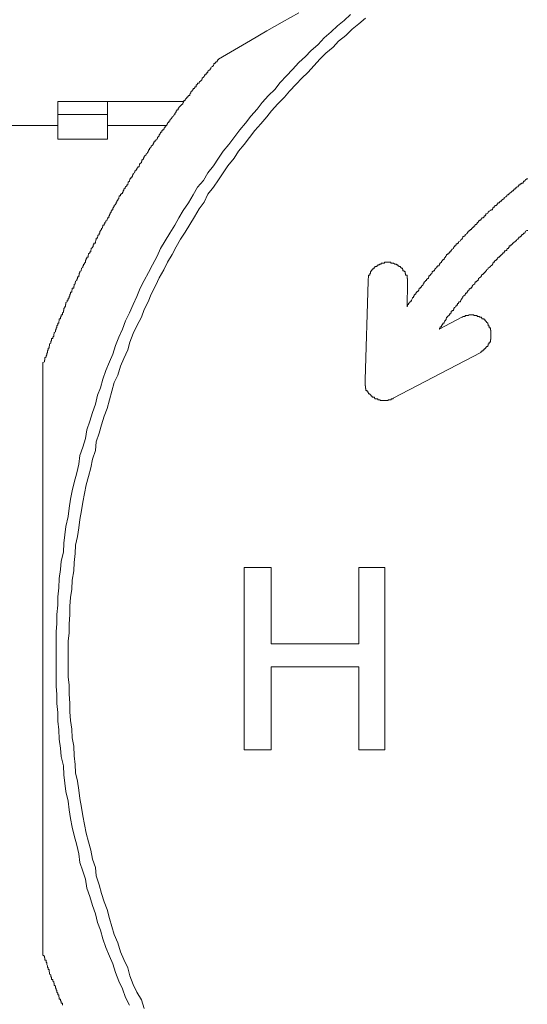
# Model space of a CAD drawing. Units: inches. Extents: x -642 to 776, y -619 to 505.
# Drawn here: x -213 to -207, y -384 to -371 of the extents above; entities that cross this region are included whole.
import ezdxf

# ---------------------------------------------------------------- set-up
doc = ezdxf.new("R2010")
doc.units = ezdxf.units.IN
doc.header["$MEASUREMENT"] = 0
doc.layers.add('图层 1', color=7, linetype='Continuous')

msp = doc.modelspace()

# ---------------------------------------------------------------- linework, layer by layer
at = {"layer": '图层 1', "color": 7, "lineweight": 9}
for points in [[(-209.011, -371.158), (-209.094, -371.235), (-209.182, -371.307), (-209.265, -371.385), (-209.354, -371.462), (-209.437, -371.553), (-209.531, -371.634), (-209.603, -371.711), (-209.691, -371.789), (-209.774, -371.883), (-209.852, -371.963), (-209.935, -372.054), (-210.007, -372.145), (-210.09, -372.223), (-210.173, -372.314), (-210.239, -372.403), (-210.322, -372.494), (-210.394, -372.588), (-210.466, -372.677), (-210.532, -372.762), (-210.61, -372.868), (-210.687, -372.956), (-210.748, -373.047), (-210.814, -373.15), (-210.886, -373.241), (-210.947, -373.343), (-211.025, -373.429), (-211.08, -373.532), (-211.141, -373.637), (-211.213, -373.739), (-211.268, -373.833), (-211.324, -373.93), (-211.39, -374.035), (-211.451, -374.137), (-211.512, -374.237), (-211.556, -374.339), (-211.617, -374.45), (-211.667, -374.552), (-211.727, -374.658), (-211.777, -374.76), (-211.822, -374.871), (-211.871, -374.973), (-211.921, -375.086), (-211.971, -375.189), (-212.01, -375.299), (-212.059, -375.405), (-212.104, -375.515), (-212.137, -375.629), (-212.181, -375.728), (-212.231, -375.842), (-212.27, -375.955), (-212.303, -376.071), (-212.342, -376.168), (-212.369, -376.284), (-212.408, -376.395), (-212.441, -376.511), (-212.48, -376.622), (-212.497, -376.738), (-212.535, -376.851), (-212.574, -376.962), (-212.585, -377.078), (-212.613, -377.189), (-212.646, -377.316), (-212.674, -377.427), (-212.696, -377.538), (-212.712, -377.654), (-212.729, -377.764), (-212.757, -377.895), (-212.773, -378.005), (-212.784, -378.116), (-212.79, -378.232), (-212.818, -378.354), (-212.829, -378.464), (-212.845, -378.581), (-212.851, -378.705), (-212.862, -378.821), (-212.862, -378.932), (-212.878, -379.056), (-212.878, -379.173), (-212.884, -379.283), (-212.884, -379.405), (-212.884, -379.521), (-212.884, -379.635), (-212.884, -379.756), (-212.884, -379.873), (-212.884, -379.997), (-212.878, -380.108), (-212.878, -380.224), (-212.862, -380.346), (-212.862, -380.459), (-212.851, -380.573), (-212.845, -380.697), (-212.829, -380.813), (-212.818, -380.924), (-212.79, -381.048), (-212.784, -381.165), (-212.773, -381.275), (-212.757, -381.386), (-212.729, -381.513), (-212.712, -381.624), (-212.696, -381.74), (-212.674, -381.854), (-212.646, -381.964), (-212.613, -382.091), (-212.585, -382.205), (-212.574, -382.321), (-212.535, -382.432), (-212.497, -382.54), (-212.48, -382.656), (-212.441, -382.767), (-212.408, -382.883), (-212.369, -382.993), (-212.342, -383.11), (-212.303, -383.209), (-212.27, -383.325), (-212.231, -383.436), (-212.181, -383.552), (-212.137, -383.652), (-212.104, -383.768), (-212.059, -383.879), (-212.01, -383.981), (-211.971, -384.095), (-211.921, -384.197)], [(-209.691, -371.133), (-209.907, -371.257), (-210.112, -371.374), (-210.328, -371.498), (-210.748, -371.744)], [(-208.811, -371.205), (-208.9, -371.282), (-208.988, -371.351), (-209.071, -371.432), (-209.166, -371.509), (-209.237, -371.587), (-209.332, -371.664), (-209.415, -371.744), (-209.486, -371.827), (-209.569, -371.919), (-209.652, -371.996), (-209.724, -372.074), (-209.813, -372.165), (-209.879, -372.245), (-209.968, -372.334), (-210.051, -372.425), (-210.112, -372.502), (-210.189, -372.594), (-210.267, -372.685), (-210.339, -372.776), (-210.411, -372.868), (-210.482, -372.956), (-210.543, -373.047), (-210.626, -373.15), (-210.687, -373.241), (-210.748, -373.332), (-210.814, -373.429), (-210.886, -373.523), (-210.936, -373.626), (-211.003, -373.717), (-211.063, -373.819), (-211.124, -373.919), (-211.185, -374.021), (-211.246, -374.113), (-211.307, -374.215), (-211.357, -374.314), (-211.418, -374.417), (-211.467, -374.519), (-211.528, -374.622), (-211.573, -374.721), (-211.633, -374.837), (-211.672, -374.937), (-211.727, -375.039), (-211.761, -375.142), (-211.822, -375.255), (-211.871, -375.358), (-211.916, -375.468), (-211.943, -375.571), (-211.993, -375.684), (-212.037, -375.786), (-212.071, -375.903), (-212.12, -376.002), (-212.154, -376.116), (-212.181, -376.229), (-212.214, -376.342), (-212.253, -376.442), (-212.286, -376.558), (-212.32, -376.669), (-212.358, -376.782), (-212.369, -376.896), (-212.408, -377.009), (-212.43, -377.123), (-212.458, -377.236), (-212.491, -377.349), (-212.513, -377.46), (-212.535, -377.576), (-212.552, -377.687), (-212.574, -377.803), (-212.585, -377.914), (-212.602, -378.03), (-212.629, -378.141), (-212.635, -378.251), (-212.646, -378.368), (-212.652, -378.478), (-212.674, -378.603), (-212.679, -378.719), (-212.696, -378.83), (-212.707, -378.946), (-212.707, -379.056), (-212.712, -379.181), (-212.712, -379.294), (-212.729, -379.405), (-212.729, -379.521), (-212.729, -379.635), (-212.729, -379.756), (-212.729, -379.873), (-212.712, -379.986), (-212.712, -380.1), (-212.707, -380.224), (-212.707, -380.335), (-212.696, -380.448), (-212.679, -380.562), (-212.674, -380.678), (-212.652, -380.788), (-212.646, -380.913), (-212.635, -381.029), (-212.629, -381.14), (-212.602, -381.25), (-212.585, -381.367), (-212.574, -381.477), (-212.552, -381.594), (-212.535, -381.704), (-212.513, -381.818), (-212.491, -381.931), (-212.458, -382.047), (-212.43, -382.158), (-212.408, -382.274), (-212.369, -382.385), (-212.358, -382.495), (-212.32, -382.612), (-212.286, -382.725), (-212.253, -382.838), (-212.214, -382.938), (-212.181, -383.054), (-212.154, -383.162), (-212.12, -383.267), (-212.071, -383.378), (-212.037, -383.494), (-211.993, -383.597), (-211.943, -383.707), (-211.916, -383.81), (-211.871, -383.923), (-211.822, -384.025), (-211.761, -384.125), (-211.727, -384.241)], [(-210.748, -371.744), (-210.748, -371.755), (-210.759, -371.755), (-210.759, -371.769), (-210.765, -371.769), (-210.765, -371.78), (-210.781, -371.78), (-210.781, -371.789), (-210.792, -371.789), (-210.792, -371.802), (-210.809, -371.802), (-210.809, -371.813), (-210.814, -371.827), (-210.826, -371.841), (-210.842, -371.849), (-210.848, -371.858), (-210.848, -371.872), (-210.859, -371.872), (-210.859, -371.883), (-210.875, -371.894), (-210.886, -371.905), (-210.886, -371.919), (-210.903, -371.919), (-210.903, -371.927), (-210.903, -371.927), (-210.903, -371.938), (-210.914, -371.938), (-210.914, -371.952), (-210.931, -371.952), (-210.931, -371.963), (-210.936, -371.971), (-210.947, -371.982), (-210.964, -371.996), (-210.964, -372.007), (-210.969, -372.015), (-210.98, -372.029), (-210.997, -372.043), (-211.003, -372.054), (-211.003, -372.062), (-211.025, -372.062), (-211.025, -372.074), (-211.03, -372.074), (-211.03, -372.085), (-211.041, -372.085), (-211.041, -372.098), (-211.041, -372.107), (-211.058, -372.107), (-211.058, -372.121), (-211.063, -372.121), (-211.063, -372.132), (-211.08, -372.132), (-211.08, -372.145), (-211.091, -372.154), (-211.097, -372.165), (-211.113, -372.176), (-211.113, -372.19), (-211.119, -372.198), (-211.124, -372.209), (-211.124, -372.223), (-211.141, -372.223), (-211.141, -372.231), (-211.152, -372.231), (-211.152, -372.245), (-211.163, -372.245), (-211.163, -372.256), (-211.18, -372.27), (-211.18, -372.278), (-211.185, -372.278), (-211.185, -372.287), (-211.202, -372.287), (-211.202, -372.3), (-211.213, -372.314), (-211.218, -372.325), (-211.218, -372.334), (-211.235, -372.347), (-211.246, -372.358), (-211.263, -372.372), (-211.263, -372.378), (-211.268, -372.378), (-211.268, -372.392), (-211.279, -372.392), (-211.279, -372.403), (-211.279, -372.411), (-211.296, -372.411), (-211.296, -372.425), (-211.307, -372.425), (-211.307, -372.439), (-211.312, -372.45), (-211.324, -372.458), (-211.324, -372.472), (-211.335, -372.483), (-211.34, -372.494), (-211.357, -372.502), (-211.357, -372.516), (-211.368, -372.516), (-211.368, -372.527), (-211.384, -372.541), (-211.384, -372.549), (-211.39, -372.549), (-211.39, -372.56), (-211.401, -372.56), (-211.401, -372.574), (-211.418, -372.588), (-211.418, -372.594), (-211.423, -372.594), (-211.423, -372.605), (-211.434, -372.619), (-211.451, -372.63), (-211.451, -372.638), (-211.462, -372.652), (-211.467, -372.666), (-211.467, -372.677), (-211.484, -372.677), (-211.484, -372.685), (-211.495, -372.685), (-211.495, -372.696), (-211.495, -372.707), (-211.512, -372.707), (-211.512, -372.718), (-211.517, -372.718), (-211.517, -372.729), (-211.528, -372.743), (-211.528, -372.754), (-211.539, -372.762), (-211.55, -372.776), (-211.55, -372.79), (-211.556, -372.79), (-211.556, -372.798), (-211.573, -372.807), (-211.573, -372.821), (-211.584, -372.821), (-211.584, -372.832), (-211.6, -372.832), (-211.6, -372.845), (-211.606, -372.859), (-211.606, -372.868), (-211.617, -372.879), (-211.633, -372.892), (-211.633, -372.901), (-211.639, -372.909), (-211.656, -372.923), (-211.656, -372.937), (-211.667, -372.937), (-211.667, -372.945), (-211.667, -372.956), (-211.672, -372.956), (-211.672, -372.97), (-211.683, -372.97), (-211.683, -372.984), (-211.7, -372.992), (-211.7, -373.003), (-211.711, -373.014), (-211.727, -373.025), (-211.727, -373.034), (-211.733, -373.047), (-211.733, -373.061), (-211.744, -373.061), (-211.744, -373.072), (-211.755, -373.072), (-211.755, -373.081), (-211.755, -373.094), (-211.761, -373.094), (-211.761, -373.105), (-211.777, -373.117), (-211.788, -373.125), (-211.788, -373.139), (-211.794, -373.15), (-211.794, -373.164), (-211.81, -373.164), (-211.81, -373.172), (-211.822, -373.183), (-211.822, -373.197), (-211.833, -373.197), (-211.833, -373.205), (-211.849, -373.219), (-211.849, -373.227), (-211.855, -373.241), (-211.871, -373.249), (-211.871, -373.263), (-211.882, -373.274), (-211.882, -373.288), (-211.888, -373.288), (-211.888, -373.299), (-211.888, -373.307), (-211.905, -373.307), (-211.905, -373.318), (-211.916, -373.318), (-211.916, -373.332), (-211.921, -373.343), (-211.921, -373.352), (-211.938, -373.366), (-211.938, -373.377), (-211.943, -373.385), (-211.943, -373.399), (-211.954, -373.399), (-211.954, -373.413), (-211.971, -373.424), (-211.971, -373.429), (-211.976, -373.429), (-211.976, -373.443), (-211.993, -373.454), (-211.993, -373.468), (-212.004, -373.476), (-212.004, -373.49), (-212.01, -373.501), (-212.01, -373.515), (-212.026, -373.515), (-212.026, -373.523), (-212.037, -373.523), (-212.037, -373.532), (-212.037, -373.545), (-212.054, -373.545), (-212.054, -373.559), (-212.059, -373.567), (-212.059, -373.579), (-212.071, -373.592), (-212.071, -373.603), (-212.087, -373.615), (-212.087, -373.626), (-212.093, -373.626), (-212.093, -373.637), (-212.093, -373.648), (-212.104, -373.648), (-212.104, -373.656), (-212.12, -373.67), (-212.12, -373.684), (-212.131, -373.692), (-212.131, -373.703), (-212.137, -373.703), (-212.137, -373.717), (-212.137, -373.728), (-212.154, -373.728), (-212.154, -373.739), (-212.159, -373.747), (-212.159, -373.761), (-212.176, -373.772), (-212.176, -373.781), (-212.181, -373.794), (-212.181, -373.808), (-212.192, -373.808), (-212.192, -373.819), (-212.192, -373.833), (-212.209, -373.833), (-212.209, -373.841), (-212.214, -373.85), (-212.214, -373.864), (-212.231, -373.872), (-212.231, -373.886), (-212.242, -373.897), (-212.242, -373.911), (-212.253, -373.911), (-212.253, -373.919), (-212.253, -373.93), (-212.27, -373.93), (-212.27, -373.944), (-212.275, -373.955), (-212.275, -373.963), (-212.286, -373.974), (-212.286, -373.988), (-212.303, -373.999), (-212.303, -374.007), (-212.308, -374.007), (-212.308, -374.021), (-212.308, -374.035), (-212.32, -374.035), (-212.32, -374.043), (-212.32, -374.054), (-212.336, -374.065), (-212.336, -374.077), (-212.342, -374.09), (-212.342, -374.099), (-212.358, -374.099), (-212.358, -374.113), (-212.358, -374.124), (-212.364, -374.124), (-212.364, -374.137), (-212.369, -374.146), (-212.369, -374.16), (-212.369, -374.168), (-212.391, -374.168), (-212.391, -374.176), (-212.391, -374.19), (-212.397, -374.19), (-212.397, -374.201), (-212.397, -374.215), (-212.408, -374.215), (-212.408, -374.223), (-212.425, -374.237), (-212.425, -374.248), (-212.43, -374.262), (-212.43, -374.267), (-212.43, -374.279), (-212.441, -374.279), (-212.441, -374.292), (-212.458, -374.306), (-212.458, -374.314), (-212.463, -374.326), (-212.463, -374.339), (-212.463, -374.35), (-212.48, -374.35), (-212.48, -374.359), (-212.48, -374.37), (-212.491, -374.37), (-212.491, -374.384), (-212.497, -374.395), (-212.497, -374.403), (-212.497, -374.417), (-212.513, -374.428), (-212.513, -374.442), (-212.524, -374.442), (-212.524, -374.45), (-212.524, -374.464), (-212.535, -374.464), (-212.535, -374.475), (-212.535, -374.486), (-212.552, -374.494), (-212.552, -374.508), (-212.557, -374.519), (-212.557, -374.533), (-212.574, -374.541), (-212.574, -374.552), (-212.58, -374.566), (-212.58, -374.58), (-212.58, -374.586), (-212.585, -374.586), (-212.585, -374.597), (-212.585, -374.611), (-212.602, -374.611), (-212.602, -374.622), (-212.602, -374.633), (-212.613, -374.644), (-212.613, -374.658), (-212.629, -374.666), (-212.629, -374.677), (-212.635, -374.688), (-212.635, -374.702), (-212.646, -374.71), (-212.646, -374.721), (-212.646, -374.735), (-212.652, -374.735), (-212.652, -374.746), (-212.652, -374.76), (-212.674, -374.76), (-212.674, -374.768), (-212.674, -374.782), (-212.679, -374.79), (-212.679, -374.804), (-212.679, -374.812), (-212.696, -374.812), (-212.696, -374.824), (-212.696, -374.837), (-212.707, -374.837), (-212.707, -374.846), (-212.707, -374.86), (-212.712, -374.871), (-212.712, -374.884), (-212.712, -374.89), (-212.729, -374.89), (-212.729, -374.901), (-212.729, -374.915), (-212.74, -374.915), (-212.74, -374.929), (-212.74, -374.937), (-212.757, -374.948), (-212.757, -374.962), (-212.757, -374.973), (-212.762, -374.973), (-212.762, -374.984), (-212.762, -374.995), (-212.773, -375.006), (-212.773, -375.014), (-212.784, -375.026), (-212.784, -375.039), (-212.784, -375.053), (-212.79, -375.053), (-212.79, -375.064), (-212.79, -375.073), (-212.801, -375.086), (-212.801, -375.097), (-212.801, -375.109), (-212.818, -375.109), (-212.818, -375.117), (-212.818, -375.131), (-212.829, -375.142), (-212.829, -375.15), (-212.829, -375.164), (-212.845, -375.164), (-212.845, -375.178), (-212.845, -375.189), (-212.851, -375.197), (-212.851, -375.208), (-212.851, -375.219), (-212.862, -375.219), (-212.862, -375.233), (-212.862, -375.241), (-212.878, -375.255), (-212.878, -375.266), (-212.878, -375.28), (-212.884, -375.28), (-212.884, -375.288), (-212.884, -375.299), (-212.895, -375.31), (-212.895, -375.324), (-212.895, -375.333), (-212.912, -375.344), (-212.912, -375.358), (-212.917, -375.369), (-212.917, -375.377), (-212.917, -375.391), (-212.928, -375.405), (-212.928, -375.416), (-212.928, -375.421), (-212.945, -375.421), (-212.945, -375.435), (-212.945, -375.446), (-212.956, -375.46), (-212.956, -375.468), (-212.956, -375.482), (-212.972, -375.493), (-212.972, -375.507), (-212.972, -375.515), (-212.978, -375.526), (-212.978, -375.537), (-212.978, -375.551), (-212.989, -375.551), (-212.989, -375.559), (-212.989, -375.571), (-213, -375.584), (-213, -375.598), (-213, -375.607), (-213.006, -375.618), (-213.006, -375.629), (-213.006, -375.637), (-213.017, -375.648), (-213.017, -375.662), (-213.033, -375.676), (-213.033, -375.684), (-213.033, -375.695), (-213.033, -375.709), (-213.039, -375.709), (-213.039, -375.72), (-213.039, -375.728), (-213.061, -375.739)], [(-212.209, -372.3), (-212.862, -372.3)], [(-212.862, -372.3), (-212.862, -372.472)], [(-212.209, -372.3), (-211.202, -372.3)], [(-212.209, -372.472), (-212.209, -372.3)], [(-212.862, -372.472), (-212.209, -372.472)], [(-212.862, -372.472), (-212.862, -372.798)], [(-212.209, -372.472), (-212.209, -372.798)], [(-212.862, -372.619), (-213.67, -372.619)], [(-211.434, -372.619), (-212.209, -372.619)], [(-212.209, -372.798), (-212.862, -372.798)], [(-206.676, -373.318), (-206.687, -373.318), (-206.703, -373.332), (-206.709, -373.343), (-206.714, -373.343), (-206.714, -373.352), (-206.731, -373.352), (-206.731, -373.366), (-206.736, -373.366), (-206.736, -373.377), (-206.753, -373.377), (-206.764, -373.385), (-206.775, -373.385), (-206.775, -373.399), (-206.792, -373.399), (-206.792, -373.413), (-206.797, -373.413), (-206.808, -373.424), (-206.825, -373.429), (-206.831, -373.443), (-206.842, -373.443), (-206.842, -373.454), (-206.858, -373.454), (-206.858, -373.468), (-206.864, -373.468), (-206.864, -373.476), (-206.875, -373.476), (-206.891, -373.49), (-206.897, -373.501), (-206.919, -373.515), (-206.919, -373.515), (-206.919, -373.523), (-206.93, -373.523), (-206.93, -373.532), (-206.947, -373.532), (-206.952, -373.545), (-206.963, -373.559), (-206.98, -373.567), (-206.985, -373.567), (-206.985, -373.579), (-207.002, -373.592), (-207.013, -373.592), (-207.013, -373.603), (-207.019, -373.603), (-207.019, -373.615), (-207.035, -373.615), (-207.046, -373.626), (-207.046, -373.637), (-207.063, -373.637), (-207.074, -373.648), (-207.08, -373.648), (-207.08, -373.656), (-207.091, -373.67), (-207.107, -373.67), (-207.107, -373.684), (-207.113, -373.684), (-207.113, -373.692), (-207.129, -373.692), (-207.129, -373.703), (-207.135, -373.703), (-207.135, -373.717), (-207.14, -373.717), (-207.14, -373.728), (-207.163, -373.728), (-207.163, -373.739), (-207.168, -373.739), (-207.185, -373.747), (-207.196, -373.761), (-207.201, -373.772), (-207.218, -373.781), (-207.229, -373.781), (-207.229, -373.794), (-207.234, -373.808), (-207.251, -373.808), (-207.251, -373.819), (-207.262, -373.833), (-207.279, -373.833), (-207.279, -373.841), (-207.284, -373.841), (-207.284, -373.85), (-207.295, -373.85), (-207.295, -373.864), (-207.312, -373.864), (-207.312, -373.872), (-207.323, -373.872), (-207.323, -373.886), (-207.329, -373.886), (-207.329, -373.897), (-207.34, -373.897), (-207.34, -373.911), (-207.351, -373.911), (-207.351, -373.919), (-207.367, -373.919), (-207.367, -373.93), (-207.373, -373.93), (-207.373, -373.944), (-207.384, -373.944), (-207.384, -373.955), (-207.4, -373.955), (-207.4, -373.963), (-207.406, -373.963), (-207.406, -373.974), (-207.417, -373.974), (-207.417, -373.988), (-207.434, -373.988), (-207.434, -373.999), (-207.445, -373.999), (-207.445, -374.007), (-207.461, -374.007), (-207.461, -374.021), (-207.467, -374.021), (-207.467, -374.035), (-207.478, -374.035), (-207.478, -374.043), (-207.495, -374.054), (-207.5, -374.054), (-207.5, -374.065), (-207.517, -374.077), (-207.528, -374.077), (-207.528, -374.09), (-207.533, -374.099), (-207.544, -374.113), (-207.555, -374.124), (-207.561, -374.137), (-207.583, -374.146), (-207.589, -374.16), (-207.589, -374.168), (-207.6, -374.168), (-207.6, -374.176), (-207.616, -374.176), (-207.616, -374.19), (-207.622, -374.19), (-207.622, -374.201), (-207.638, -374.201), (-207.638, -374.215), (-207.649, -374.215), (-207.649, -374.223), (-207.655, -374.223), (-207.655, -374.237), (-207.672, -374.248), (-207.683, -374.262), (-207.688, -374.267), (-207.688, -374.279), (-207.705, -374.279), (-207.705, -374.292), (-207.716, -374.292), (-207.716, -374.306), (-207.732, -374.306), (-207.732, -374.314), (-207.744, -374.314), (-207.744, -374.326), (-207.749, -374.339), (-207.76, -374.339), (-207.76, -374.35), (-207.771, -374.359), (-207.771, -374.37), (-207.777, -374.37), (-207.777, -374.384), (-207.793, -374.384), (-207.793, -374.395), (-207.804, -374.395), (-207.804, -374.403), (-207.81, -374.403), (-207.81, -374.417), (-207.827, -374.428), (-207.838, -374.442), (-207.838, -374.45), (-207.843, -374.45), (-207.843, -374.464), (-207.865, -374.464), (-207.865, -374.475), (-207.871, -374.475), (-207.871, -374.486), (-207.887, -374.494), (-207.898, -374.508), (-207.898, -374.519), (-207.904, -374.519), (-207.904, -374.533), (-207.921, -374.533), (-207.921, -374.541), (-207.932, -374.541), (-207.932, -374.552), (-207.937, -374.566), (-207.954, -374.58), (-207.954, -374.586), (-207.965, -374.586), (-207.965, -374.597), (-207.976, -374.597), (-207.976, -374.611), (-207.981, -374.622), (-207.981, -374.633), (-207.992, -374.633), (-208.009, -374.644), (-208.009, -374.658), (-208.02, -374.658), (-208.02, -374.666), (-208.037, -374.677), (-208.042, -374.688), (-208.042, -374.702), (-208.053, -374.702), (-208.053, -374.71), (-208.059, -374.721), (-208.075, -374.735), (-208.075, -374.746), (-208.087, -374.746), (-208.087, -374.76), (-208.103, -374.76), (-208.103, -374.768), (-208.109, -374.782), (-208.109, -374.79), (-208.12, -374.79), (-208.12, -374.804), (-208.136, -374.804), (-208.136, -374.812), (-208.147, -374.824), (-208.147, -374.837), (-208.164, -374.837), (-208.164, -374.846), (-208.17, -374.846), (-208.17, -374.86), (-208.181, -374.871), (-208.181, -374.884), (-208.192, -374.884), (-208.192, -374.89), (-208.197, -374.901), (-208.208, -374.915), (-208.208, -374.929), (-208.225, -374.929), (-208.225, -374.937), (-208.23, -374.948), (-208.247, -374.962), (-208.247, -374.973), (-208.258, -374.973), (-208.258, -374.984), (-208.258, -374.995), (-208.264, -374.995), (-208.264, -375.006)], [(-206.676, -373.999), (-206.687, -373.999), (-206.703, -374.007), (-206.709, -374.021), (-206.714, -374.035), (-206.731, -374.035), (-206.731, -374.043), (-206.736, -374.043), (-206.736, -374.054), (-206.753, -374.054), (-206.753, -374.065), (-206.764, -374.065), (-206.764, -374.077), (-206.775, -374.077), (-206.775, -374.09), (-206.792, -374.09), (-206.792, -374.099), (-206.797, -374.099), (-206.808, -374.113), (-206.825, -374.124), (-206.825, -374.137), (-206.831, -374.137), (-206.842, -374.146), (-206.858, -374.16), (-206.864, -374.16), (-206.864, -374.168), (-206.875, -374.168), (-206.875, -374.176), (-206.891, -374.19), (-206.897, -374.19), (-206.897, -374.201), (-206.919, -374.201), (-206.919, -374.215), (-206.919, -374.215), (-206.919, -374.223), (-206.93, -374.223), (-206.93, -374.237), (-206.947, -374.237), (-206.947, -374.248), (-206.952, -374.248), (-206.952, -374.262), (-206.963, -374.262), (-206.963, -374.267), (-206.98, -374.267), (-206.98, -374.279), (-206.985, -374.279), (-206.985, -374.292), (-207.002, -374.292), (-207.002, -374.306), (-207.013, -374.306), (-207.013, -374.314), (-207.019, -374.314), (-207.019, -374.326), (-207.035, -374.326), (-207.035, -374.339), (-207.046, -374.339), (-207.046, -374.35), (-207.063, -374.35), (-207.063, -374.359), (-207.074, -374.359), (-207.074, -374.37), (-207.08, -374.37), (-207.08, -374.384), (-207.091, -374.384), (-207.091, -374.395), (-207.107, -374.395), (-207.107, -374.403), (-207.113, -374.403), (-207.113, -374.417), (-207.129, -374.417), (-207.129, -374.428), (-207.135, -374.428), (-207.135, -374.442), (-207.14, -374.442), (-207.14, -374.45), (-207.163, -374.464), (-207.168, -374.475), (-207.185, -374.486), (-207.196, -374.494), (-207.201, -374.508), (-207.218, -374.519), (-207.218, -374.533), (-207.229, -374.533), (-207.229, -374.541), (-207.234, -374.541), (-207.234, -374.552), (-207.251, -374.552), (-207.251, -374.566), (-207.262, -374.566), (-207.262, -374.58), (-207.279, -374.58), (-207.279, -374.586), (-207.284, -374.586), (-207.284, -374.597), (-207.295, -374.611), (-207.312, -374.622), (-207.323, -374.633), (-207.323, -374.644), (-207.329, -374.644), (-207.329, -374.658), (-207.34, -374.658), (-207.34, -374.666), (-207.351, -374.666), (-207.351, -374.677), (-207.367, -374.677), (-207.367, -374.688), (-207.373, -374.688), (-207.373, -374.702), (-207.384, -374.71), (-207.4, -374.721), (-207.406, -374.735), (-207.406, -374.746), (-207.417, -374.746), (-207.417, -374.76), (-207.434, -374.76), (-207.434, -374.768), (-207.445, -374.768), (-207.445, -374.782), (-207.461, -374.79), (-207.467, -374.804), (-207.467, -374.812), (-207.478, -374.812), (-207.478, -374.824), (-207.495, -374.824), (-207.495, -374.837), (-207.5, -374.837), (-207.5, -374.846), (-207.517, -374.86), (-207.528, -374.871), (-207.528, -374.884), (-207.533, -374.884), (-207.533, -374.89), (-207.544, -374.89), (-207.544, -374.901), (-207.555, -374.915), (-207.561, -374.929), (-207.561, -374.937), (-207.583, -374.937), (-207.583, -374.948), (-207.589, -374.948), (-207.589, -374.962), (-207.6, -374.962), (-207.6, -374.973), (-207.6, -374.984), (-207.616, -374.984), (-207.616, -374.995), (-207.622, -374.995), (-207.622, -375.006), (-207.638, -375.014), (-207.649, -375.026), (-207.649, -375.039), (-207.655, -375.039), (-207.655, -375.053), (-207.672, -375.053), (-207.672, -375.064), (-207.683, -375.064), (-207.683, -375.073), (-207.683, -375.086), (-207.688, -375.086), (-207.688, -375.097), (-207.705, -375.097), (-207.705, -375.109), (-207.716, -375.117), (-207.732, -375.131), (-207.732, -375.142), (-207.744, -375.142), (-207.744, -375.15), (-207.749, -375.164), (-207.749, -375.178), (-207.76, -375.178), (-207.76, -375.189), (-207.771, -375.189), (-207.771, -375.197), (-207.777, -375.208), (-207.777, -375.219), (-207.793, -375.219), (-207.793, -375.233), (-207.804, -375.241), (-207.81, -375.255), (-207.81, -375.266), (-207.827, -375.266), (-207.827, -375.28), (-207.838, -375.288), (-207.838, -375.299), (-207.843, -375.299)], [(-208.258, -374.688), (-208.258, -374.677), (-208.258, -374.666), (-208.258, -374.658), (-208.258, -374.644), (-208.258, -374.633), (-208.264, -374.633), (-208.264, -374.622), (-208.264, -374.611), (-208.264, -374.597), (-208.264, -374.586), (-208.286, -374.586), (-208.286, -374.58), (-208.286, -374.566), (-208.291, -374.566), (-208.291, -374.552), (-208.291, -374.541), (-208.302, -374.541), (-208.302, -374.533), (-208.319, -374.533), (-208.319, -374.519), (-208.319, -374.508), (-208.324, -374.508), (-208.324, -374.494), (-208.341, -374.494), (-208.341, -374.486), (-208.352, -374.486), (-208.352, -374.475), (-208.358, -374.475), (-208.374, -374.475), (-208.374, -374.464), (-208.385, -374.464), (-208.385, -374.45), (-208.391, -374.45), (-208.402, -374.45), (-208.402, -374.442), (-208.413, -374.442), (-208.424, -374.442), (-208.441, -374.428), (-208.446, -374.428), (-208.463, -374.428), (-208.474, -374.428), (-208.479, -374.428), (-208.479, -374.417), (-208.496, -374.417), (-208.507, -374.417), (-208.513, -374.417), (-208.529, -374.417), (-208.54, -374.417), (-208.557, -374.417), (-208.568, -374.428), (-208.573, -374.428), (-208.59, -374.428), (-208.601, -374.428), (-208.612, -374.442), (-208.618, -374.442), (-208.629, -374.442), (-208.629, -374.45), (-208.634, -374.45), (-208.651, -374.45), (-208.651, -374.464), (-208.662, -374.464), (-208.662, -374.475), (-208.679, -374.475), (-208.69, -374.475), (-208.69, -374.486), (-208.695, -374.486), (-208.695, -374.494), (-208.712, -374.494), (-208.712, -374.508), (-208.723, -374.508), (-208.723, -374.519), (-208.739, -374.533), (-208.739, -374.541), (-208.745, -374.541), (-208.745, -374.552), (-208.745, -374.566), (-208.756, -374.566), (-208.756, -374.58), (-208.756, -374.586), (-208.773, -374.586), (-208.773, -374.597), (-208.773, -374.611), (-208.773, -374.622), (-208.778, -374.633), (-208.778, -374.644), (-208.778, -374.658), (-208.778, -374.666)], [(-208.778, -374.666), (-208.817, -375.966)], [(-208.264, -375.006), (-208.258, -374.688)], [(-207.544, -375.142), (-207.843, -375.299)], [(-207.295, -375.607), (-207.295, -375.598), (-207.284, -375.598), (-207.279, -375.598), (-207.279, -375.584), (-207.262, -375.584), (-207.262, -375.571), (-207.251, -375.571), (-207.251, -375.559), (-207.234, -375.559), (-207.234, -375.551), (-207.229, -375.551), (-207.229, -375.537), (-207.218, -375.537), (-207.218, -375.526), (-207.201, -375.526), (-207.201, -375.515), (-207.196, -375.515), (-207.196, -375.507), (-207.196, -375.493), (-207.185, -375.493), (-207.185, -375.482), (-207.185, -375.468), (-207.168, -375.468), (-207.168, -375.46), (-207.168, -375.446), (-207.168, -375.435), (-207.163, -375.435), (-207.163, -375.421), (-207.163, -375.416), (-207.163, -375.405), (-207.163, -375.391), (-207.163, -375.377), (-207.163, -375.369), (-207.163, -375.358), (-207.163, -375.344), (-207.163, -375.333), (-207.163, -375.324), (-207.163, -375.31), (-207.168, -375.31), (-207.168, -375.299), (-207.168, -375.288), (-207.168, -375.28), (-207.185, -375.28), (-207.185, -375.266), (-207.185, -375.255), (-207.196, -375.255), (-207.196, -375.241), (-207.196, -375.233), (-207.201, -375.233), (-207.201, -375.219), (-207.218, -375.208), (-207.218, -375.197), (-207.229, -375.197), (-207.229, -375.189), (-207.234, -375.189), (-207.234, -375.178), (-207.251, -375.178), (-207.251, -375.164), (-207.262, -375.164), (-207.279, -375.164), (-207.279, -375.15), (-207.284, -375.15), (-207.284, -375.142), (-207.295, -375.142), (-207.312, -375.142), (-207.312, -375.131), (-207.323, -375.131), (-207.329, -375.131), (-207.34, -375.131), (-207.34, -375.117), (-207.351, -375.117), (-207.367, -375.117), (-207.373, -375.117), (-207.384, -375.117), (-207.384, -375.109), (-207.4, -375.109), (-207.406, -375.109), (-207.417, -375.109), (-207.434, -375.109), (-207.445, -375.109), (-207.461, -375.117), (-207.467, -375.117), (-207.478, -375.117), (-207.495, -375.117), (-207.5, -375.117), (-207.5, -375.131), (-207.517, -375.131), (-207.528, -375.131), (-207.533, -375.142), (-207.544, -375.142)], [(-208.446, -376.207), (-207.295, -375.607)], [(-213.061, -375.739), (-213.061, -376.229), (-213.061, -376.464), (-213.061, -376.702), (-213.061, -376.954), (-213.061, -377.189), (-213.061, -377.441), (-213.061, -377.676), (-213.061, -377.928), (-213.061, -378.174), (-213.061, -378.415), (-213.061, -378.661), (-213.061, -379.148), (-213.061, -379.635), (-213.061, -380.133), (-213.061, -380.62), (-213.061, -380.866), (-213.061, -381.107), (-213.061, -381.356), (-213.061, -381.594), (-213.061, -381.84), (-213.061, -382.08), (-213.061, -382.327), (-213.061, -382.565), (-213.061, -383.054), (-213.061, -383.538)], [(-208.817, -375.966), (-208.817, -375.98), (-208.817, -375.988), (-208.817, -376.002), (-208.817, -376.013), (-208.817, -376.027), (-208.817, -376.038), (-208.817, -376.046), (-208.811, -376.046), (-208.811, -376.057), (-208.811, -376.071), (-208.811, -376.082), (-208.806, -376.082), (-208.806, -376.091), (-208.806, -376.104), (-208.789, -376.104), (-208.789, -376.116), (-208.789, -376.124), (-208.778, -376.124), (-208.778, -376.138), (-208.773, -376.138), (-208.773, -376.152), (-208.756, -376.152), (-208.756, -376.16), (-208.745, -376.16), (-208.745, -376.168), (-208.739, -376.168), (-208.739, -376.182), (-208.723, -376.182), (-208.723, -376.193), (-208.712, -376.193), (-208.695, -376.193), (-208.695, -376.207), (-208.69, -376.207), (-208.69, -376.215), (-208.679, -376.215), (-208.662, -376.215), (-208.651, -376.215), (-208.651, -376.229), (-208.634, -376.229), (-208.629, -376.229), (-208.618, -376.229), (-208.618, -376.24), (-208.612, -376.24), (-208.601, -376.24), (-208.59, -376.24), (-208.573, -376.24), (-208.568, -376.24), (-208.557, -376.24), (-208.54, -376.24), (-208.529, -376.24), (-208.513, -376.24), (-208.513, -376.229), (-208.507, -376.229), (-208.496, -376.229), (-208.479, -376.229), (-208.474, -376.229), (-208.474, -376.215), (-208.463, -376.215), (-208.446, -376.215), (-208.446, -376.207)], [(-210.056, -378.434), (-210.411, -378.434)], [(-210.411, -378.434), (-210.411, -380.835)], [(-210.056, -379.441), (-210.056, -378.434)], [(-208.9, -378.434), (-208.9, -379.441)], [(-208.557, -378.434), (-208.9, -378.434)], [(-208.557, -380.835), (-208.557, -378.434)], [(-208.9, -379.441), (-210.056, -379.441)], [(-210.056, -380.835), (-210.056, -379.745)], [(-210.056, -379.745), (-208.9, -379.745)], [(-208.9, -379.745), (-208.9, -380.835)], [(-210.411, -380.835), (-210.056, -380.835)], [(-208.9, -380.835), (-208.557, -380.835)], [(-213.061, -383.538), (-213.039, -383.552), (-213.039, -383.561), (-213.039, -383.574), (-213.033, -383.574), (-213.033, -383.583), (-213.033, -383.597), (-213.033, -383.605), (-213.017, -383.605), (-213.017, -383.619), (-213.017, -383.63), (-213.006, -383.638), (-213.006, -383.652), (-213.006, -383.663), (-213, -383.677), (-213, -383.685), (-213, -383.696), (-212.989, -383.707), (-212.989, -383.721), (-212.989, -383.729), (-212.978, -383.729), (-212.978, -383.74), (-212.978, -383.754), (-212.972, -383.768), (-212.972, -383.776), (-212.972, -383.787), (-212.956, -383.799), (-212.956, -383.81), (-212.956, -383.818), (-212.945, -383.832), (-212.945, -383.846), (-212.945, -383.857), (-212.928, -383.857), (-212.928, -383.865), (-212.928, -383.879), (-212.917, -383.89), (-212.917, -383.901), (-212.917, -383.909), (-212.912, -383.909), (-212.912, -383.923), (-212.912, -383.934), (-212.895, -383.948), (-212.895, -383.956), (-212.895, -383.97), (-212.884, -383.981), (-212.884, -383.995), (-212.878, -384.003), (-212.878, -384.012), (-212.878, -384.025), (-212.862, -384.039), (-212.862, -384.048), (-212.862, -384.059), (-212.851, -384.059), (-212.851, -384.072), (-212.851, -384.083), (-212.845, -384.095), (-212.845, -384.106), (-212.845, -384.117), (-212.829, -384.117), (-212.829, -384.125), (-212.829, -384.136), (-212.818, -384.15), (-212.818, -384.164), (-212.818, -384.172), (-212.801, -384.172), (-212.801, -384.183), (-212.801, -384.197)]]:
    msp.add_lwpolyline(points, dxfattribs=at)

doc.saveas('drawing.dxf')
